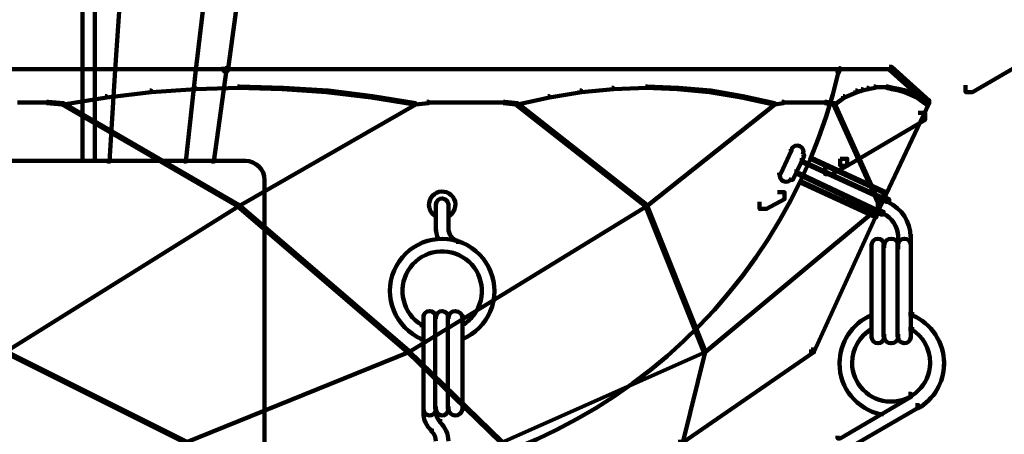
# Model space of a CAD drawing. Units: inches. Extents: x 1.6 to 47.1, y 16.3 to 73.9.
# Drawn here: x 11 to 13.3, y 40.4 to 41.4 of the extents above; entities that cross this region are included whole.
import ezdxf

# ---------------------------------------------------------------- set-up
doc = ezdxf.new("R2010")
doc.units = ezdxf.units.IN
doc.header["$MEASUREMENT"] = 0
doc.layers.add('Layer 1', color=7, linetype='Continuous')

# ---------------------------------------------------------------- blocks, each defined once
blk = doc.blocks.new('block 3')
at = {"layer": 'Layer 1', "color": 7, "lineweight": 140, "true_color": 0xffffff}
for points in [[(11.1331, 44.5796), (11.1331, 41.0713)], [(11.1629, 44.3295), (11.1629, 41.2918)], [(11.3815, 43.8287), (11.3849, 43.8287), (11.3849, 43.8252), (11.2113, 41.2918), (11.208, 41.2918), (11.208, 41.2951)], [(11.702, 43.8287), (11.7054, 43.8287), (11.7054, 43.8252), (11.4048, 41.2918), (11.4015, 41.2918), (11.4015, 41.2951)], [(11.8155, 43.8321), (11.8256, 43.8321), (11.8256, 43.8221), (11.4817, 41.2884), (11.4717, 41.2884), (11.4717, 41.2983)], [(13.4748, 41.3852), (13.4913, 41.3852), (13.4913, 41.3686), (13.2678, 41.2381), (13.251, 41.2381), (13.251, 41.2549)], [(13.0674, 41.2983), (13.074, 41.2983), (13.164, 41.218), (13.164, 41.2114), (13.1575, 41.2114), (13.0674, 41.2918)], [(10.941, 41.2933), (13.0775, 41.2933)], [(11.1629, 41.2951), (11.1629, 41.0713)], [(11.208, 41.2951), (11.2113, 41.2951), (11.2113, 41.2918), (11.1982, 41.0713), (11.1945, 41.0713), (11.1945, 41.0744)], [(11.4015, 41.2951), (11.4048, 41.2951), (11.4048, 41.2918), (11.3815, 41.0713), (11.3783, 41.0713), (11.3783, 41.0744)], [(11.4751, 41.2951), (11.4784, 41.2951), (11.4784, 41.2918), (11.4484, 41.0713), (11.4449, 41.0713), (11.4449, 41.0744)], [(12.9472, 41.2951), (12.9506, 41.2951), (12.9506, 41.2918), (12.9472, 41.2849), (12.944, 41.2849), (12.944, 41.2884)], [(11.5051, 41.2515), (11.5085, 41.2515), (11.5085, 41.2481), (11.4048, 41.245), (11.4015, 41.245), (11.4015, 41.2481)], [(11.5051, 41.2515), (11.5085, 41.2515), (11.6152, 41.2481), (11.6152, 41.245), (11.612, 41.245), (11.5051, 41.2481)], [(12.4832, 41.2515), (12.4866, 41.2515), (12.4866, 41.2481), (12.4066, 41.245), (12.403, 41.245), (12.403, 41.2481)], [(12.4832, 41.2515), (12.4866, 41.2515), (12.5633, 41.2481), (12.5633, 41.245), (12.5599, 41.245), (12.4832, 41.2481)], [(13.0307, 41.2515), (13.0341, 41.2515), (13.0341, 41.2481), (13.0174, 41.245), (13.0138, 41.245), (13.0138, 41.2481)], [(13.0307, 41.25), (13.0473, 41.25)], [(13.0439, 41.25), (13.0641, 41.25)], [(13.0609, 41.2515), (13.0641, 41.2515), (13.0775, 41.2481), (13.0775, 41.245), (13.074, 41.245), (13.0609, 41.2481)], [(11.188, 41.2283), (11.1913, 41.2283), (11.1913, 41.2249), (11.0878, 41.2083), (11.0844, 41.2083), (11.0844, 41.2114)], [(11.2949, 41.2415), (11.2981, 41.2415), (11.2981, 41.2381), (11.1913, 41.2249), (11.188, 41.2249), (11.188, 41.2283)], [(11.4015, 41.2481), (11.4048, 41.2481), (11.4048, 41.245), (11.2981, 41.2381), (11.2949, 41.2381), (11.2949, 41.2415)], [(11.612, 41.2481), (11.6152, 41.2481), (11.7221, 41.2415), (11.7221, 41.2381), (11.7186, 41.2381), (11.612, 41.245)], [(11.7186, 41.2415), (11.7221, 41.2415), (11.829, 41.2283), (11.829, 41.2249), (11.8256, 41.2249), (11.7186, 41.2381)], [(11.8256, 41.2283), (11.829, 41.2283), (11.9323, 41.2114), (11.9323, 41.2083), (11.9292, 41.2083), (11.8256, 41.2249)], [(12.2493, 41.2283), (12.2529, 41.2283), (12.2529, 41.2249), (12.1761, 41.2083), (12.1728, 41.2083), (12.1728, 41.2114)], [(12.3263, 41.2415), (12.3296, 41.2415), (12.3296, 41.2381), (12.2529, 41.2249), (12.2493, 41.2249), (12.2493, 41.2283)], [(12.403, 41.2481), (12.4066, 41.2481), (12.4066, 41.245), (12.3296, 41.2381), (12.3263, 41.2381), (12.3263, 41.2415)], [(12.5599, 41.2481), (12.5633, 41.2481), (12.6401, 41.2415), (12.6401, 41.2381), (12.6368, 41.2381), (12.5599, 41.245)], [(12.6368, 41.2415), (12.6401, 41.2415), (12.7169, 41.2283), (12.7169, 41.2249), (12.7136, 41.2249), (12.6368, 41.2381)], [(12.7136, 41.2283), (12.7169, 41.2283), (12.7937, 41.2114), (12.7937, 41.2083), (12.7903, 41.2083), (12.7136, 41.2249)], [(12.9571, 41.2283), (12.9606, 41.2283), (12.9606, 41.2249), (12.9372, 41.2083), (12.9338, 41.2083), (12.9338, 41.2114)], [(12.9872, 41.2415), (12.9906, 41.2415), (12.9906, 41.2381), (12.9606, 41.2249), (12.9571, 41.2249), (12.9571, 41.2283)], [(13.0006, 41.245), (13.0039, 41.245), (13.0039, 41.2415), (12.9906, 41.2381), (12.9872, 41.2381), (12.9872, 41.2415)], [(13.0138, 41.2481), (13.0174, 41.2481), (13.0174, 41.245), (13.0039, 41.2415), (13.0006, 41.2415), (13.0006, 41.245)], [(13.074, 41.2481), (13.0775, 41.2481), (13.094, 41.245), (13.094, 41.2415), (13.0909, 41.2415), (13.074, 41.245)], [(13.0909, 41.245), (13.094, 41.245), (13.1074, 41.2415), (13.1074, 41.2381), (13.1041, 41.2381), (13.0909, 41.2415)], [(13.1041, 41.2415), (13.1074, 41.2415), (13.1375, 41.2283), (13.1375, 41.2249), (13.1343, 41.2249), (13.1041, 41.2381)], [(13.1343, 41.2283), (13.1375, 41.2283), (13.1607, 41.2114), (13.1607, 41.2083), (13.1575, 41.2083), (13.1343, 41.2249)], [(10.9778, 41.2133), (11.0177, 41.2133)], [(11.0142, 41.2133), (11.0512, 41.2133)], [(11.0476, 41.215), (11.0512, 41.215), (11.0878, 41.2114), (11.0878, 41.2083), (11.0844, 41.2083), (11.0476, 41.2114)], [(11.0844, 41.2114), (11.0878, 41.2114), (11.5085, 40.9678), (11.5085, 40.9646), (11.5051, 40.9646), (11.0844, 41.2083)], [(11.9292, 41.2114), (11.9323, 41.2114), (11.9323, 41.2083), (11.5085, 40.9646), (11.5051, 40.9646), (11.5051, 40.9678)], [(11.9591, 41.215), (11.9625, 41.215), (11.9625, 41.2114), (11.9323, 41.2083), (11.9292, 41.2083), (11.9292, 41.2114)], [(11.9591, 41.2133), (11.9925, 41.2133)], [(11.9892, 41.2133), (12.0224, 41.2133)], [(12.0191, 41.2133), (12.056, 41.2133)], [(12.0527, 41.2133), (12.0859, 41.2133)], [(12.0826, 41.2133), (12.1161, 41.2133)], [(12.1126, 41.2133), (12.1461, 41.2133)], [(12.1428, 41.215), (12.1461, 41.215), (12.1761, 41.2114), (12.1761, 41.2083), (12.1728, 41.2083), (12.1428, 41.2114)], [(12.1728, 41.2114), (12.1761, 41.2114), (12.4866, 40.9678), (12.4866, 40.9646), (12.4832, 40.9646), (12.1728, 41.2083)], [(12.7903, 41.2114), (12.7937, 41.2114), (12.7937, 41.2083), (12.4866, 40.9646), (12.4832, 40.9646), (12.4832, 40.9678)], [(12.8102, 41.215), (12.8137, 41.215), (12.8137, 41.2114), (12.7937, 41.2083), (12.7903, 41.2083), (12.7903, 41.2114)], [(12.8102, 41.2133), (12.8305, 41.2133)], [(12.827, 41.2133), (12.8469, 41.2133)], [(12.8437, 41.2133), (12.8638, 41.2133)], [(12.8604, 41.2133), (12.8838, 41.2133)], [(12.8805, 41.2133), (12.9005, 41.2133)], [(12.897, 41.2133), (12.9171, 41.2133)], [(12.9138, 41.215), (12.9171, 41.215), (12.9372, 41.2114), (12.9372, 41.2083), (12.9338, 41.2083), (12.9138, 41.2114)], [(12.9338, 41.2114), (12.9372, 41.2114), (13.0473, 40.9678), (13.0473, 40.9646), (13.0439, 40.9646), (12.9338, 41.2083)], [(13.1575, 41.218), (13.164, 41.218), (13.164, 41.2114), (13.0473, 40.9646), (13.0407, 40.9646), (13.0407, 40.9712)], [(13.1375, 41.1882), (13.154, 41.1882), (13.154, 41.1715), (12.9674, 41.0614), (12.9506, 41.0614), (12.9506, 41.0782)], [(12.8305, 41.1015), (12.8338, 41.1015), (12.8338, 41.0979), (12.8069, 41.0412), (12.8038, 41.0412), (12.8038, 41.0445)], [(12.832, 41.1015), (12.832, 41.0979)], [(12.8605, 41.0879), (12.8638, 41.0879), (12.8638, 41.0845), (12.837, 41.0279), (12.8338, 41.0279), (12.8338, 41.0313)], [(12.8621, 41.0879), (12.8621, 41.0845)], [(10.9443, 41.0731), (11.4484, 41.0731)], [(10.9443, 41.0731), (11.525, 41.0731)], [(11.5234, 41.0747), (11.5234, 41.0713)], [(12.8536, 41.0744), (12.857, 41.0744), (13.0542, 40.9846), (13.0542, 40.9812), (13.0506, 40.9812), (12.8536, 41.0713)], [(12.8772, 41.0814), (12.8805, 41.0814), (13.0609, 40.9978), (13.0609, 40.9944), (13.0572, 40.9944), (12.8772, 41.0782)], [(12.9506, 41.0782), (12.9674, 41.0782), (12.9674, 41.0614), (12.9305, 41.0412), (12.914, 41.0412), (12.914, 41.058)], [(12.8054, 41.0445), (12.8054, 41.0412)], [(12.8405, 41.0479), (12.8437, 41.0479), (13.0407, 40.9548), (13.0407, 40.9511), (13.0373, 40.9511), (12.8405, 41.0445)], [(11.5701, 41.0279), (11.5701, 41.0247)], [(11.5701, 41.0279), (11.5701, 40.3368)], [(12.8354, 41.0313), (12.8354, 41.0279)], [(12.8536, 41.0247), (12.857, 41.0247), (13.0373, 40.9409), (13.0373, 40.9378), (13.0341, 40.9378), (12.8536, 41.0211)], [(12.8002, 40.9978), (12.8171, 40.9978), (12.8171, 40.9812), (12.7737, 40.958), (12.7568, 40.958), (12.7568, 40.9744)], [(11.5051, 40.9678), (11.5085, 40.9678), (11.5085, 40.9646), (10.9477, 40.6139), (10.9443, 40.6139), (10.9443, 40.6174)], [(11.5051, 40.9678), (11.5085, 40.9678), (11.9156, 40.6174), (11.9156, 40.6139), (11.9123, 40.6139), (11.5051, 40.9646)], [(12.4832, 40.9678), (12.4866, 40.9678), (12.4866, 40.9646), (11.9156, 40.6139), (11.9123, 40.6139), (11.9123, 40.6174)], [(11.9808, 40.9712), (11.9808, 40.961)], [(11.9808, 40.9712), (11.9808, 40.9044)], [(12.0108, 40.9712), (12.0108, 40.961)], [(12.0108, 40.9712), (12.0108, 40.9044)], [(12.4832, 40.9678), (12.4866, 40.9678), (12.6267, 40.6174), (12.6267, 40.6139), (12.6233, 40.6139), (12.4832, 40.9646)], [(13.0439, 40.9678), (13.0473, 40.9678), (13.0473, 40.9646), (12.6267, 40.6139), (12.6233, 40.6139), (12.6233, 40.6174)], [(13.0407, 40.9712), (13.0473, 40.9712), (13.0473, 40.9646), (12.8871, 40.6139), (12.8805, 40.6139), (12.8805, 40.6206)], [(13.0506, 40.9846), (13.0542, 40.9846), (13.0542, 40.9812), (13.0407, 40.9511), (13.0373, 40.9511), (13.0373, 40.9548)], [(13.0473, 40.9879), (13.0542, 40.9879), (13.0674, 40.9812), (13.0674, 40.9744), (13.0609, 40.9744), (13.0473, 40.9812)], [(13.0657, 40.9812), (13.0657, 40.9712)], [(11.9808, 40.9445), (11.9808, 40.9346)], [(12.0108, 40.9445), (12.0108, 40.9346)], [(13.0341, 40.958), (13.0407, 40.958), (13.0542, 40.9511), (13.0542, 40.9445), (13.0473, 40.9445), (13.0341, 40.9511)], [(13.0523, 40.9511), (13.0523, 40.9409)], [(11.9808, 40.9145), (11.9808, 40.9044)], [(12.0108, 40.9145), (12.0108, 40.9044)], [(13.0891, 40.8976), (13.0891, 40.8843)], [(13.1193, 40.8976), (13.1193, 40.8843)], [(11.9843, 40.8912), (11.9843, 40.8811)], [(12.0342, 40.8843), (12.0342, 40.8743)], [(13.0257, 40.8743), (13.0257, 40.8644)], [(13.0257, 40.8743), (13.0257, 40.6475)], [(13.0542, 40.8743), (13.0542, 40.6506)], [(13.0557, 40.8743), (13.0557, 40.8644)], [(13.0557, 40.8743), (13.0557, 40.8644)], [(13.0874, 40.8743), (13.0874, 40.6506)], [(13.0891, 40.8944), (13.0891, 40.8612)], [(13.0891, 40.8743), (13.0891, 40.8644)], [(13.0891, 40.8743), (13.0891, 40.8644)], [(13.1193, 40.8944), (13.1193, 40.8612)], [(13.1193, 40.8743), (13.1193, 40.8644)], [(13.1193, 40.8743), (13.1193, 40.6475)], [(13.0257, 40.7108), (13.0257, 40.7009)], [(11.9508, 40.7041), (11.9508, 40.6941)], [(11.9508, 40.7041), (11.9508, 40.4737)], [(11.9791, 40.7041), (11.9791, 40.477)], [(11.9808, 40.7041), (11.9808, 40.6941)], [(11.9808, 40.7041), (11.9808, 40.6941)], [(12.0092, 40.7041), (12.0092, 40.477)], [(12.0108, 40.7041), (12.0108, 40.6941)], [(12.0108, 40.7041), (12.0108, 40.6941)], [(12.0443, 40.7041), (12.0443, 40.6941)], [(12.0443, 40.7041), (12.0443, 40.4737)], [(12.0443, 40.684), (12.0443, 40.674)], [(13.1142, 40.7056), (13.1276, 40.7056)], [(11.9424, 40.6791), (11.9557, 40.6791)], [(13.0257, 40.674), (13.0257, 40.664)], [(13.1142, 40.6691), (13.1276, 40.6691)], [(11.9424, 40.6455), (11.9557, 40.6455)], [(12.0443, 40.6506), (12.0443, 40.6409)], [(13.0557, 40.6574), (13.0557, 40.6475)], [(13.0891, 40.6574), (13.0891, 40.6475)], [(13.0891, 40.6574), (13.0891, 40.6475)], [(13.1193, 40.6574), (13.1193, 40.6475)], [(10.9443, 40.6174), (10.9477, 40.6174), (11.3815, 40.4005), (11.3815, 40.3972), (11.3783, 40.3972), (10.9443, 40.6139)], [(11.9123, 40.6174), (11.9156, 40.6174), (11.9156, 40.6139), (11.3815, 40.3972), (11.3783, 40.3972), (11.3783, 40.4005)], [(11.9123, 40.6174), (11.9156, 40.6174), (12.1392, 40.4005), (12.1392, 40.3972), (12.1359, 40.3972), (11.9123, 40.6139)], [(12.6233, 40.6174), (12.6267, 40.6174), (12.6267, 40.6139), (12.1392, 40.3972), (12.1359, 40.3972), (12.1359, 40.4005)], [(12.8805, 40.6206), (12.8871, 40.6206), (12.8871, 40.6139), (12.5733, 40.3972), (12.5668, 40.3972), (12.5668, 40.4037)], [(12.6233, 40.6174), (12.6267, 40.6174), (12.6267, 40.6139), (12.5733, 40.3972), (12.57, 40.3972), (12.57, 40.4005)], [(12.9487, 40.5939), (12.9487, 40.5839)], [(12.9789, 40.5939), (12.9789, 40.5839)], [(13.166, 40.5939), (13.166, 40.5839)], [(13.166, 40.5938), (13.166, 40.5839)], [(13.1993, 40.5939), (13.1993, 40.5806)], [(13.1993, 40.5938), (13.1993, 40.5839)], [(13.1142, 40.5139), (13.1207, 40.5139), (13.1207, 40.5073), (12.9506, 40.4071), (12.944, 40.4071), (12.944, 40.4137)], [(11.9508, 40.4836), (11.9508, 40.4737)], [(11.9508, 40.4836), (11.9508, 40.4672)], [(11.9508, 40.4836), (11.9508, 40.4737)], [(11.9508, 40.477), (11.9508, 40.4672)], [(11.9808, 40.4836), (11.9808, 40.4737)], [(11.9808, 40.4836), (11.9808, 40.4672)], [(11.9808, 40.4836), (11.9808, 40.4737)], [(11.9808, 40.4836), (11.9808, 40.4737)], [(11.9808, 40.477), (11.9808, 40.4672)], [(12.0108, 40.4836), (12.0108, 40.4737)], [(12.0108, 40.4836), (12.0108, 40.4737)], [(12.0443, 40.4836), (12.0443, 40.4737)], [(13.1308, 40.4873), (13.1375, 40.4873), (13.1375, 40.4804), (12.9636, 40.3802), (12.9574, 40.3802), (12.9574, 40.387)], [(13.1358, 40.4873), (13.1358, 40.4772)], [(11.991, 40.4535), (11.991, 40.4438)], [(11.991, 40.4535), (11.991, 40.4438)], [(13.0407, 40.4656), (13.0542, 40.4656)], [(11.9708, 40.4303), (11.9708, 40.4204)], [(11.9708, 40.4303), (11.9708, 40.4204)]]:
    blk.add_lwpolyline(points, dxfattribs=at)
for points in [[(12.946, 41.2866), (12.8115, 40.7044), (12.2931, 40.292), (11.6954, 40.292)], [(11.5234, 41.0731), (11.549, 41.0731), (11.5697, 41.0527), (11.5701, 41.027)], [(13.0652, 40.9739), (13.0976, 40.9589), (13.1187, 40.9266), (13.1189, 40.8912)], [(13.0526, 40.947), (13.0744, 40.9369), (13.0885, 40.9157), (13.0891, 40.892)], [(11.9859, 40.8869), (11.9824, 40.8944), (11.9808, 40.9028), (11.9808, 40.9108)], [(12.0329, 40.8809), (12.0197, 40.8851), (12.0108, 40.8972), (12.0108, 40.9108)], [(12.9487, 40.5873), (12.9487, 40.6377), (12.9789, 40.6829), (13.025, 40.7025)], [(13.1228, 40.7025), (13.1693, 40.6829), (13.1993, 40.6377), (13.1993, 40.5873)], [(12.9789, 40.5887), (12.9789, 40.6223), (12.9969, 40.6532), (13.0257, 40.6698)], [(13.1205, 40.6691), (13.1487, 40.6522), (13.166, 40.6218), (13.166, 40.5887)], [(13.0481, 40.4649), (12.9903, 40.4772), (12.9487, 40.528), (12.9487, 40.5873)], [(13.1992, 40.5852), (13.1985, 40.5411), (13.1747, 40.5008), (13.1367, 40.4788)], [(11.9713, 40.4246), (11.9581, 40.4364), (11.9508, 40.453), (11.9508, 40.4703)], [(11.9914, 40.4469), (11.9846, 40.453), (11.9808, 40.4613), (11.9808, 40.4703)], [(11.9704, 40.424), (11.977, 40.4179), (11.9808, 40.4093), (11.9808, 40.4005)], [(11.9903, 40.4462), (12.0035, 40.4347), (12.0108, 40.4179), (12.0108, 40.4005)]]:
    blk.add_open_spline(points, degree=3, dxfattribs=at)
for points, knots in [([(12.8335, 41.101), (12.837, 41.1086), (12.8459, 41.1117), (12.8534, 41.1083), (12.861, 41.1047), (12.8642, 41.0961), (12.8609, 41.0885)], [0, 0, 0, 0, 1, 1, 1, 2, 2, 2, 2]), ([(12.8339, 41.0316), (12.8305, 41.024), (12.8216, 41.0208), (12.8139, 41.0243), (12.8067, 41.0279), (12.8033, 41.0363), (12.8067, 41.0442)], [0, 0, 0, 0, 1, 1, 1, 2, 2, 2, 2]), ([(11.9796, 40.9407), (11.9645, 40.9494), (11.9596, 40.969), (11.9687, 40.9842), (11.9777, 40.9992), (11.997, 41.004), (12.0122, 40.9949), (12.0272, 40.9861), (12.032, 40.9665), (12.0229, 40.9516), (12.0202, 40.9468), (12.0163, 40.9432), (12.0117, 40.9403)], [0, 0, 0, 0, 1, 1, 1, 2, 2, 2, 3, 3, 3, 4, 4, 4, 4]), ([(11.9808, 40.9681), (11.9808, 40.9764), (11.9878, 40.983), (11.9962, 40.9828), (12.0043, 40.9825), (12.0108, 40.9761), (12.0108, 40.9678)], [0, 0, 0, 0, 1, 1, 1, 2, 2, 2, 2]), ([(11.9469, 40.6455), (11.8833, 40.6726), (11.8537, 40.7462), (11.8805, 40.8097), (11.9077, 40.8734), (11.9812, 40.9033), (12.0447, 40.8761), (12.1084, 40.849), (12.138, 40.7756), (12.1111, 40.712), (12.0984, 40.6823), (12.0746, 40.6584), (12.0447, 40.6455)], [0, 0, 0, 0, 1, 1, 1, 2, 2, 2, 3, 3, 3, 4, 4, 4, 4]), ([(13.0257, 40.8712), (13.0257, 40.8797), (13.0327, 40.8864), (13.0408, 40.8861), (13.049, 40.8861), (13.0555, 40.8794), (13.0557, 40.8712)], [0, 0, 0, 0, 1, 1, 1, 2, 2, 2, 2]), ([(13.0557, 40.8713), (13.0559, 40.8797), (13.0635, 40.8864), (13.0727, 40.8861), (13.0816, 40.8861), (13.0889, 40.8794), (13.0891, 40.8713)], [0, 0, 0, 0, 1, 1, 1, 2, 2, 2, 2]), ([(13.0891, 40.8712), (13.0892, 40.8797), (13.0961, 40.8864), (13.1044, 40.8861), (13.1126, 40.8861), (13.1193, 40.8794), (13.1193, 40.8711)], [0, 0, 0, 0, 1, 1, 1, 2, 2, 2, 2]), ([(11.9468, 40.6795), (11.9018, 40.7064), (11.8872, 40.7649), (11.9142, 40.8098), (11.9412, 40.8548), (11.9997, 40.8695), (12.0448, 40.8424), (12.0898, 40.8152), (12.1044, 40.757), (12.0774, 40.712), (12.069, 40.6979), (12.0575, 40.6864), (12.0434, 40.6785)], [0, 0, 0, 0, 1, 1, 1, 2, 2, 2, 3, 3, 3, 4, 4, 4, 4]), ([(11.9508, 40.6979), (11.9508, 40.706), (11.9577, 40.7126), (11.966, 40.7126), (11.9741, 40.7124), (11.9807, 40.7056), (11.9808, 40.6979)], [0, 0, 0, 0, 1, 1, 1, 2, 2, 2, 2]), ([(11.9808, 40.6979), (11.9808, 40.706), (11.9878, 40.7126), (11.9962, 40.7126), (12.0043, 40.7124), (12.0108, 40.7056), (12.0108, 40.6975)], [0, 0, 0, 0, 1, 1, 1, 2, 2, 2, 2]), ([(12.0108, 40.6979), (12.0109, 40.706), (12.0186, 40.7126), (12.0278, 40.7126), (12.0371, 40.7124), (12.0443, 40.7056), (12.0443, 40.6975)], [0, 0, 0, 0, 1, 1, 1, 2, 2, 2, 2]), ([(13.0557, 40.6506), (13.0557, 40.6423), (13.049, 40.6357), (13.0407, 40.6357), (13.0325, 40.6357), (13.0257, 40.6423), (13.0257, 40.6506), (13.0257, 40.6506), (13.0257, 40.6506), (13.0257, 40.6506)], [0, 0, 0, 0, 1, 1, 1, 2, 2, 2, 3, 3, 3, 3]), ([(13.0891, 40.6506), (13.0891, 40.6423), (13.0816, 40.6357), (13.0724, 40.6357), (13.0632, 40.6357), (13.0557, 40.6423), (13.0557, 40.6506), (13.0557, 40.6506), (13.0557, 40.6506), (13.0557, 40.6506)], [0, 0, 0, 0, 1, 1, 1, 2, 2, 2, 3, 3, 3, 3]), ([(13.1193, 40.6503), (13.1189, 40.6421), (13.1121, 40.6355), (13.1039, 40.6357), (13.0956, 40.636), (13.0892, 40.6423), (13.0891, 40.6503)], [0, 0, 0, 0, 1, 1, 1, 2, 2, 2, 2]), ([(13.166, 40.5873), (13.1649, 40.5358), (13.1224, 40.4948), (13.0708, 40.4955), (13.0198, 40.4964), (12.9789, 40.5379), (12.9789, 40.5887)], [0, 0, 0, 0, 1, 1, 1, 2, 2, 2, 2]), ([(11.9808, 40.4788), (11.9808, 40.4696), (11.9741, 40.4623), (11.9658, 40.4623), (11.9574, 40.4623), (11.9508, 40.4694), (11.9508, 40.4786)], [0, 0, 0, 0, 1, 1, 1, 2, 2, 2, 2]), ([(11.9808, 40.4786), (11.9807, 40.4694), (11.9738, 40.4619), (11.9655, 40.4623), (11.9573, 40.4623), (11.9508, 40.4696), (11.9508, 40.4786)], [0, 0, 0, 0, 1, 1, 1, 2, 2, 2, 2]), ([(12.0108, 40.4786), (12.0106, 40.4694), (12.0039, 40.4619), (11.9954, 40.4623), (11.9876, 40.4623), (11.9808, 40.4696), (11.9808, 40.4786)], [0, 0, 0, 0, 1, 1, 1, 2, 2, 2, 2]), ([(12.0443, 40.4786), (12.044, 40.4694), (12.0364, 40.4619), (12.0272, 40.4623), (12.0182, 40.4623), (12.0109, 40.4696), (12.0108, 40.4786)], [0, 0, 0, 0, 1, 1, 1, 2, 2, 2, 2])]:
    blk.add_open_spline(points, degree=3, knots=knots, dxfattribs=at)
blk = doc.blocks.new('block 2')
at = {"layer": 'Layer 1'}
blk.add_blockref('block 3', (0, 0), dxfattribs=at)

msp = doc.modelspace()

# ---------------------------------------------------------------- block references
at = {"layer": 'Layer 1'}
msp.add_blockref('block 2', (0, 0), dxfattribs=at)

doc.saveas('drawing.dxf')
